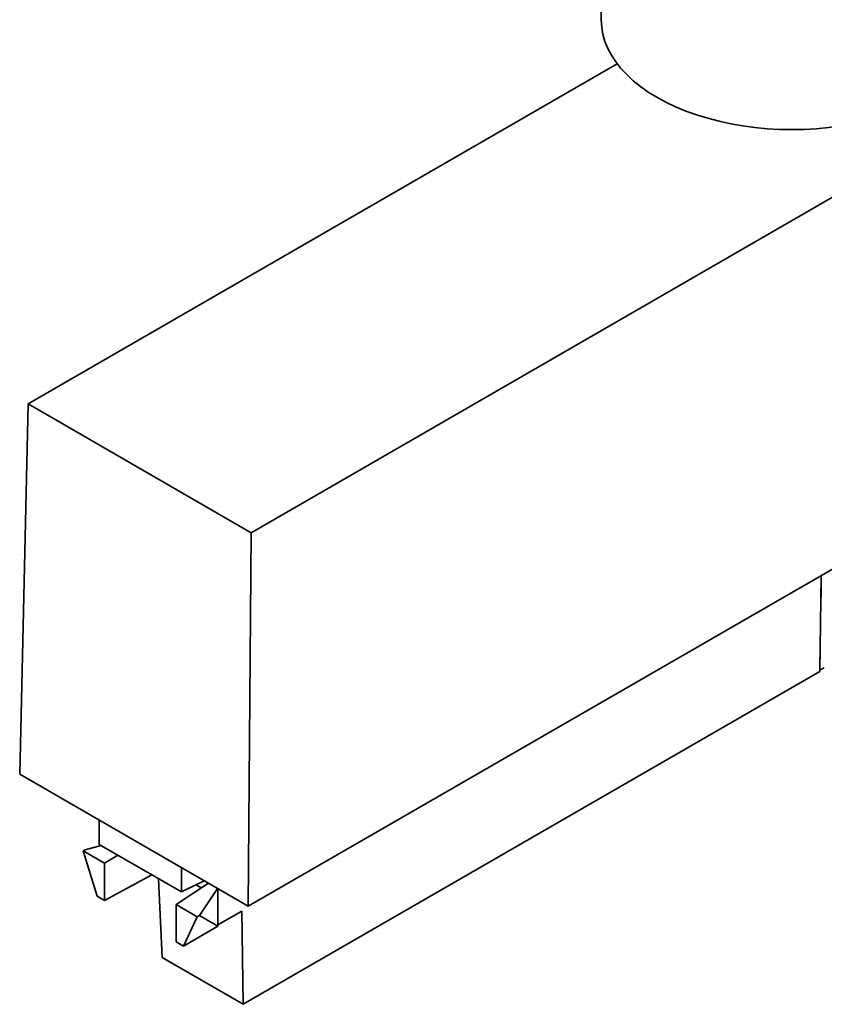
# Model space of a CAD drawing. Extents: x 0 to 594, y 0 to 420.
# Drawn here: x 437 to 528, y 188 to 299 of the extents above; entities that cross this region are included whole.
import ezdxf

# ---------------------------------------------------------------- set-up
doc = ezdxf.new("R2010")
doc.units = 0

msp = doc.modelspace()

# ---------------------------------------------------------------- linework, layer by layer
at = {"color": 7, "lineweight": 35, "ltscale": 0.408249}
msp.add_line((502.363159, 315.381042), (502.363159, 299.051086), dxfattribs=at)
at = {"color": 7, "lineweight": 35}
for p, q in [((504.178558, 294.059082), (437.656433, 255.652512)), ((549.96582, 291.419037), (462.836426, 241.114853)), ((436.71225, 213.829468), (437.656433, 255.652512)), ((462.836426, 241.114853), (437.656433, 255.652512)), ((550.909973, 249.959442), (462.521667, 198.928406)), ((462.521667, 198.928406), (462.836426, 241.114853)), ((527.022644, 225.426086), (461.942169, 187.851852)), ((436.71225, 213.829468), (462.521667, 198.928406))]:
    msp.add_line(p, q, dxfattribs=at)
at = {"color": 7, "lineweight": 35, "ltscale": 0.270966}
msp.add_line((527.187927, 236.263474), (527.022644, 225.426086), dxfattribs=at)
at = {"color": 7, "lineweight": 35, "ltscale": 0.058808}
msp.add_line((527.207397, 233.922379), (527.207397, 236.274704), dxfattribs=at)
at = {"color": 7, "lineweight": 35, "ltscale": 0.001572}
msp.add_line((527.15271, 233.9534), (527.207397, 233.922379), dxfattribs=at)
at = {"color": 7, "lineweight": 35, "ltscale": 0.001526}
msp.add_line((527.154541, 234.074814), (527.207397, 234.105316), dxfattribs=at)
at = {"color": 7, "lineweight": 35, "ltscale": 0.016218}
msp.add_line((527.047546, 227.059082), (527.047546, 226.41037), dxfattribs=at)
at = {"color": 7, "lineweight": 35, "ltscale": 0.014243}
msp.add_line((527.025818, 225.631378), (527.54303, 225.870285), dxfattribs=at)
at = {"color": 7, "lineweight": 35, "ltscale": 0.000274}
msp.add_line((527.047546, 226.41037), (527.037598, 226.405777), dxfattribs=at)
at = {"color": 7, "lineweight": 35, "ltscale": 0.000234}
msp.add_line((527.039429, 226.525635), (527.047546, 226.530334), dxfattribs=at)
at = {"color": 7, "lineweight": 35, "ltscale": 0.068754}
for p, q in [((445.679596, 205.901993), (445.679596, 208.652161)), ((454.968506, 200.539032), (454.968506, 203.2892))]:
    msp.add_line(p, q, dxfattribs=at)
at = {"color": 7, "lineweight": 35, "ltscale": 0.046141}
msp.add_line((445.893127, 205.778717), (444.106842, 205.314423), dxfattribs=at)
at = {"color": 7, "lineweight": 35, "ltscale": 0.268148}
msp.add_line((445.679596, 205.901993), (454.968506, 200.539032), dxfattribs=at)
at = {"color": 7, "lineweight": 35, "ltscale": 0.006615}
msp.add_line((444.106842, 205.314423), (443.883545, 205.172455), dxfattribs=at)
at = {"color": 7, "lineweight": 35, "ltscale": 0.133853}
msp.add_line((443.883545, 205.172455), (445.445007, 200.051086), dxfattribs=at)
at = {"color": 7, "lineweight": 35, "ltscale": 0.068923}
for p, q in [((446.271118, 203.794006), (443.883545, 205.172455)), ((456.764557, 197.735596), (454.377014, 199.114059))]:
    msp.add_line(p, q, dxfattribs=at)
at = {"color": 7, "lineweight": 35, "ltscale": 0.044161}
msp.add_line((447.800903, 204.677246), (446.271118, 203.794006), dxfattribs=at)
at = {"color": 7, "lineweight": 35, "ltscale": 0.105497}
for p, q in [((446.271118, 199.574142), (446.271118, 203.794006)), ((454.377014, 194.894196), (454.377014, 199.114059))]:
    msp.add_line(p, q, dxfattribs=at)
at = {"color": 7, "lineweight": 35, "ltscale": 0.152339}
msp.add_line((451.636475, 202.462784), (446.271118, 199.574142), dxfattribs=at)
at = {"color": 7, "lineweight": 35, "ltscale": 0.222632}
msp.add_line((452.794739, 193.133102), (452.387695, 202.029068), dxfattribs=at)
at = {"color": 7, "lineweight": 35, "ltscale": 0.109305}
msp.add_line((458.024567, 201.52478), (454.377014, 199.114059), dxfattribs=at)
at = {"color": 7, "lineweight": 35, "ltscale": 0.071372}
msp.add_line((457.522583, 201.814606), (454.968506, 200.539032), dxfattribs=at)
at = {"color": 7, "lineweight": 35, "ltscale": 0.017917}
msp.add_line((456.612671, 201.360153), (457.233337, 201.001816), dxfattribs=at)
at = {"color": 7, "lineweight": 35, "ltscale": 0.092098}
msp.add_line((456.994629, 197.873657), (459.029449, 200.944611), dxfattribs=at)
at = {"color": 7, "lineweight": 35, "ltscale": 0.106144}
msp.add_line((459.092194, 200.908386), (459.092194, 196.662628), dxfattribs=at)
at = {"color": 7, "lineweight": 35, "ltscale": 0.023848}
msp.add_line((446.271118, 199.574142), (445.445007, 200.051086), dxfattribs=at)
at = {"color": 7, "lineweight": 35, "ltscale": 0.077552}
msp.add_line((459.092194, 196.826523), (461.778687, 198.377563), dxfattribs=at)
at = {"color": 7, "lineweight": 35, "ltscale": 0.263175}
msp.add_line((461.942169, 187.851852), (461.778687, 198.377563), dxfattribs=at)
at = {"color": 7, "lineweight": 35, "ltscale": 0.091684}
msp.add_line((456.764557, 197.735596), (455.203094, 194.417252), dxfattribs=at)
at = {"color": 7, "lineweight": 35, "ltscale": 0.006708}
msp.add_line((456.994629, 197.873657), (456.764557, 197.735596), dxfattribs=at)
at = {"color": 7, "lineweight": 35, "ltscale": 0.060551}
msp.add_line((456.994629, 197.873657), (459.092194, 196.662628), dxfattribs=at)
at = {"color": 7, "lineweight": 35, "ltscale": 0.112269}
msp.add_line((455.203094, 194.417252), (459.092194, 196.662628), dxfattribs=at)
at = {"color": 7, "lineweight": 35, "ltscale": 0.023847}
msp.add_line((455.203094, 194.417252), (454.377014, 194.894196), dxfattribs=at)
at = {"color": 7, "lineweight": 35, "ltscale": 0.264043}
msp.add_line((452.794769, 193.132416), (461.941498, 187.851547), dxfattribs=at)
at = {"color": 7, "lineweight": 35}
msp.add_ellipse((523.863159, 299.05127), major_axis=(-21.5, 0), ratio=0.57735, start_param=0.0000151821, end_param=3.1416078357, dxfattribs=at)

doc.saveas('drawing.dxf')
